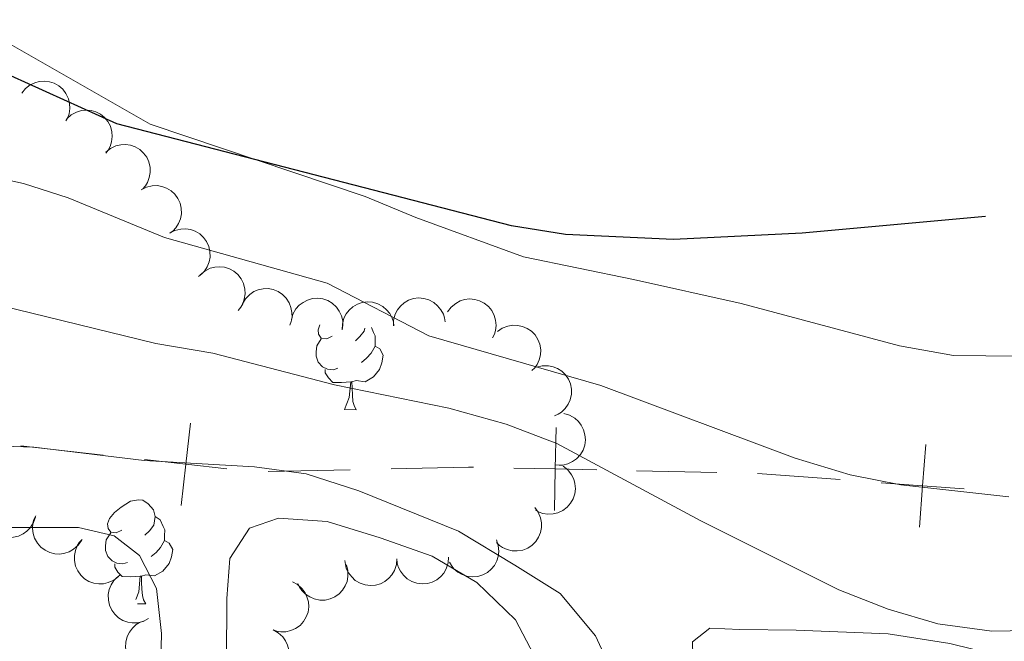
# Model space of a CAD drawing. Units: metres. Extents: x 613750 to 618205, y 715341 to 718311.
# Drawn here: x 615752 to 615847, y 716388 to 716448 of the extents above; entities that cross this region are included whole.
import ezdxf

# ---------------------------------------------------------------- set-up
doc = ezdxf.new("R2010")
doc.units = ezdxf.units.M
doc.header["$MEASUREMENT"] = 0
for name, color, linetype, lineweight in [('Altimetría', 7, 'Continuous', 0), ('Carátula', 7, 'Continuous', 0), ('Entidades_rústicas', 7, 'Continuous', 0), ('Límites', 7, 'Continuous', 0), ('Marco', 7, 'Continuous', 0), ('Zona_arbolada', 7, 'Continuous', 0)]:
    doc.layers.add(name, color=color, linetype=linetype, lineweight=lineweight)

msp = doc.modelspace()

# ---------------------------------------------------------------- linework, layer by layer
at = {"layer": 'Altimetría', "color": 30, "linetype": 'Continuous', "lineweight": 30, "elevation": 650, "flags": 128}
msp.add_lwpolyline([(615845.1540325964, 716428.6539275639), (615827.4856572051, 716427.0475539961), (615815.053718098, 716426.4386377186), (615804.6575516716, 716426.9337878299), (615799.4349782537, 716427.7793568068), (615761.3870345671, 716437.5968346517), (615751.1599427536, 716442.2157318185), (615746.3756240644, 716443.6700476992), (615741.002832429, 716444.4441220118), (615735.2363852491, 716444.8837410768), (615729.8249955997, 716444.7863395181), (615719.8647233145, 716442.6438209056), (615712.3645772613, 716440.3090812671), (615703.0393460304, 716435.8346021364), (615697.5214949078, 716431.470385026), (615686.1890529308, 716420.4906039792), (615675.8881047159, 716408.9344700724), (615672.8955313247, 716404.9240175418), (615667.9184824661, 716396.9602401932), (615665.3618446046, 716391.449277678)], dxfattribs=at)
at = {"layer": 'Altimetría', "color": 30, "linetype": 'Continuous', "lineweight": 0, "flags": 128}
for points, elevation in [([(615664.5375116128, 716367.0106545349), (615667.6639266063, 716377.1617268571), (615673.2431390076, 716387.5787651108), (615678.3181434469, 716396.1959938384), (615681.5227759271, 716400.6859627322), (615702.2383656781, 716425.5705752722), (615705.9582816167, 716428.8787502083), (615710.2495548737, 716431.6062765296), (615714.8220992507, 716433.630994515), (615720.3355900666, 716434.748829487), (615725.440496698, 716435.3574346835), (615731.163651312, 716435.557630243), (615736.1598406087, 716435.3479411523), (615752.3897565517, 716431.8626874343), (615756.7001632636, 716430.4773167339), (615765.9682512837, 716426.6425877402), (615781.6807487605, 716422.2408695491), (615791.4620152288, 716417.1583725964), (615808.0506121258, 716412.3969339491), (615826.7989789343, 716405.3940163418), (615832.0937977182, 716403.7861307592), (615836.9949209001, 716402.7969242316), (615847.4122657639, 716401.6553288603)], 655), ([(615750.159470865, 716420.0993836573), (615765.1412459093, 716416.437004851), (615770.6535394203, 716415.5125735411), (615782.3907458424, 716412.4406068411), (615793.4145169309, 716410.1847008157), (615798.9255614234, 716408.648204607), (615803.8244164384, 716406.8069165954), (615817.7023725384, 716399.3424878505), (615831.0066057609, 716392.6757777652), (615835.7611628158, 716390.8179036544), (615840.5614338496, 716389.4203286113), (615845.7671197637, 716388.7010601184), (615851.0814895232, 716388.7980861932)], 660), ([(615850.0481213462, 716345.726350876), (615844.8141490775, 716345.114906447), (615839.7098001097, 716345.0173635646), (615834.5038224354, 716345.8386512466), (615830.3200255106, 716348.394065947), (615826.2188369089, 716351.4031610026), (615822.3169482013, 716354.5479378647), (615818.9345946258, 716358.1980861207), (615815.8456988204, 716363.9036086823), (615813.8637284578, 716368.5204434728), (615809.626889613, 716383.7345211185), (615807.5436104394, 716388.2740414548), (615804.1342106815, 716392.3397008467), (615799.7782514014, 716395.0660223155), (615794.3264222047, 716398.3467715296), (615784.7331836361, 716402.2349525662), (615779.6308905086, 716403.8726185393), (615774.6745332454, 716404.5497061855), (615764.0274116544, 716405.1690758818), (615753.3963241193, 716406.4472694614), (615748.399180375, 716406.5999665442)], 665)]:
    msp.add_lwpolyline(points, dxfattribs=dict(at, elevation=elevation))
at = {"layer": 'Carátula', "color": 7, "linetype": 'Continuous', "lineweight": 0}
msp.add_3dface([(613749.912, 715340.6140000001), (618204.906, 715340.6140000001), (618204.906, 718310.625), (613749.912, 718310.625)], dxfattribs=at)
at = {"layer": 'Entidades_rústicas', "color": 92, "linetype": 'Continuous', "lineweight": 0, "flags": 128}
for points in [[(615782.1664046915, 716417.1400222352), (615781.6320416532, 716416.8839340801), (615781.1030369187, 716416.94780106), (615780.8442696116, 716417.3221865306), (615780.7963938201, 716417.7480479034), (615780.9566443916, 716418.2394334488)], [(615785.2916822913, 716417.9067979027), (615785.2498482603, 716417.6184579749), (615784.8160331552, 716417.0956487795), (615784.3889755425, 716416.6777411397)], [(615785.9316141286, 716417.9570894865), (615786.1479638848, 716417.4984024661), (615786.3025831482, 716417.1757681787), (615786.2928712221, 716416.5958494961), (615786.2857547244, 716416.1709090823), (615785.9042527562, 716415.4872013608), (615785.4762741851, 716415.0143014316), (615784.9893087079, 716414.602397773)], [(615782.6997489962, 716414.0506584088), (615782.2721294302, 716413.8977973387), (615781.6882161307, 716413.9675845765), (615781.2167991137, 716414.1855088663), (615780.7989751976, 716414.6175657781), (615780.5938009906, 716415.2060838705), (615780.6008337645, 716415.6260249852), (615780.6656217033, 716416.2100220085), (615781.1021159603, 716416.8928087712)], [(615786.2857547244, 716416.1709090823), (615786.7365047573, 716415.9133252937), (615787.071158397, 716415.2926345968), (615786.9490339116, 716414.5695781605), (615786.728346746, 716413.933184277), (615786.131037686, 716413.2030836763), (615785.3281116907, 716412.7364630101), (615784.4799890565, 716412.8556812841), (615784.0478725324, 716412.7328997315)], [(615783.9378879545, 716412.7347416484), (615783.0465894351, 716412.664656349), (615782.2017079061, 716412.6788056206), (615781.7839677131, 716413.1158618315), (615781.4719663104, 716413.5961535391), (615781.477240891, 716413.9111093755)], [(615783.3480048447, 716410.0592439536), (615783.8023677089, 716411.2117973741), (615783.9378879545, 716412.7347416484), (615784.0478725324, 716412.7328997315), (615784.0730719755, 716412.1473956855), (615784.0965969488, 716411.4619056594), (615784.156289144, 716410.8458197548), (615784.2645751408, 716410.4439501953), (615784.4728471171, 716410.0404061659)], [(615783.3480048447, 716410.0592439536), (615784.4728471171, 716410.0404061659)], [(615761.8722526033, 716398.4292184305), (615761.3378895649, 716398.173130275), (615760.8088848307, 716398.2369972554), (615760.5501175234, 716398.6113827259), (615760.5022417321, 716399.0372440985), (615760.6709265437, 716399.5544920412), (615761.1608223435, 716400.1413711645), (615761.804608006, 716400.6606639728), (615762.7142774735, 716401.2305117243), (615763.461852175, 716401.3780144902), (615763.8858716304, 716401.3159057037), (615764.4105227424, 716400.9920751764), (615764.9306527858, 716400.3982825037), (615765.0799137452, 716399.7556930808), (615764.9556961725, 716398.90765417), (615764.521881067, 716398.3848449748), (615764.0948234547, 716397.966937335)], [(615765.0799137452, 716399.7556930808), (615765.5495725686, 716399.4327835119), (615765.8538117968, 716398.7875986609), (615766.00843106, 716398.4649643737), (615765.9987191341, 716397.8850456909), (615765.9916026364, 716397.4601052771), (615765.6101006682, 716396.7763975556), (615765.1821220971, 716396.3034976271), (615764.6951566201, 716395.891593968)], [(615762.4055969084, 716395.3398546039), (615761.9779773422, 716395.1869935342), (615761.3940640425, 716395.2567807715), (615760.9226470259, 716395.4747050614), (615760.5048231094, 716395.9067619732), (615760.2996489024, 716396.4952800653), (615760.3066816765, 716396.9152211805), (615760.371469615, 716397.4992182036), (615760.8079638721, 716398.1820049663)], [(615765.9916026364, 716397.4601052771), (615766.4423526695, 716397.2025214892), (615766.7770063088, 716396.5818307917), (615766.6548818236, 716395.8587743554), (615766.4341946577, 716395.2223804721), (615765.8368855983, 716394.4922798714), (615765.0339596027, 716394.0256592052), (615764.1858369685, 716394.1448774792), (615763.7537204442, 716394.0220959268)], [(615763.6437358663, 716394.0239378437), (615762.7524373468, 716393.9538525441), (615761.9075558179, 716393.9680018157), (615761.4898156251, 716394.4050580263), (615761.1778142224, 716394.8853497342), (615761.1830888027, 716395.2003055706)], [(615763.2157298417, 716391.7577869566), (615763.5082156209, 716392.5009935694), (615763.6437358663, 716394.0239378437), (615763.7537204442, 716394.0220959268), (615763.7789198875, 716393.4365918806), (615763.8024448608, 716392.7511018545), (615763.8621370562, 716392.1350159501), (615763.9704230526, 716391.7331463904), (615764.1786950291, 716391.3296023607)], [(615763.392805228, 716391.3427636949), (615764.1786950291, 716391.3296023607)]]:
    msp.add_lwpolyline(points, dxfattribs=at)
at = {"layer": 'Entidades_rústicas', "color": 92, "linetype": 'Continuous', "lineweight": 0}
for points in [[(615888.9941178686, 716451.3440196812, 650.814), (615888.988868762, 716445.954351932, 650.945), (615888.5764953364, 716441.2175928969, 651.075), (615887.5105697976, 716436.154731676, 651.206), (615885.5472179775, 716431.9100122938, 651.271), (615879.8231523472, 716424.7278531017, 651.533), (615877.2897044157, 716422.0348973691, 651.9250000000001), (615872.6317147606, 716419.5065395278, 651.86), (615867.8940453588, 716417.7146191506, 651.663), (615862.7475053668, 716416.4116137354, 651.663), (615848.290182393, 716415.1995273377, 651.467), (615842.0837679692, 716415.2864640753, 651.141), (615836.8571497002, 716416.1891087843, 651.141), (615821.5886160962, 716420.2863502456, 650.749), (615811.2186074359, 716422.5823148312, 650.683), (615800.6031929404, 716424.7963771815, 651.01), (615790.2338023542, 716428.5625375428, 651.271), (615785.3353636782, 716430.6078471872, 651.141), (615764.5970031351, 716437.568080659, 649.965), (615748.3525019938, 716446.8113858937, 648.331), (615741.9026087059, 716449.0216973142, 647.221)], [(615773.1761037474, 716313.0449677615, 667.462), (615772.5274420022, 716318.2065530741, 667.331), (615772.1474299817, 716332.1238675013, 667.331), (615771.8459839134, 716361.7210647212, 666.939), (615772.0033661902, 716391.8416523784, 666.874), (615772.2679392032, 716395.6957625377, 666.743), (615774.1654118688, 716398.6344019307, 666.743), (615776.9751836017, 716399.6124902756, 666.743), (615781.6793037243, 716399.2816748132, 666.613), (615786.7746863789, 716397.7091336842, 666.613), (615791.8037791608, 716395.9406750912, 666.613), (615796.113658888, 716393.389149717, 666.613), (615799.8349530126, 716389.7923334807, 666.678), (615802.3134804887, 716385.0851713261, 666.678), (615803.2893739473, 716380.0541249183, 666.809), (615804.0603661176, 716364.6990620699, 666.939), (615804.3816908589, 716359.3409303611, 667.266), (615805.745110386, 716349.0826620767, 667.397), (615807.3092491995, 716344.1807837866, 667.462), (615809.2647160438, 716339.4743802317, 667.854), (615811.9395654008, 716334.9639583093, 667.854), (615815.072315044, 716331.0409513409, 668.0500000000001), (615823.7555879774, 716323.5194980134, 668.8340000000001), (615836.2270507945, 716313.7082915532, 670.402)], [(615748.2299861542, 716398.706692995, 665.45), (615757.7031866077, 716398.699066024, 665.7760000000001), (615761.1329444295, 716397.8795208554, 665.972), (615763.5807866193, 716395.9982687156, 666.168), (615765.2116707554, 716392.8125133994, 666.495), (615765.6982385328, 716388.4827589262, 666.495), (615765.613228766, 716384.4816214205, 666.495), (615764.052821541, 716374.4373417404, 666.4300000000001), (615762.2488324398, 716366.2714041136, 666.299), (615760.9300801195, 716352.1435054617, 665.907), (615758.3779498723, 716329.5230686797, 665.907), (615757.9607479691, 716318.8245546443, 665.907), (615758.0376071227, 716313.6795463187, 665.842)], [(615847.9963952033, 716324.0216633677, 668.5070000000001), (615843.1626962442, 716326.0508867097, 668.3770000000001), (615838.7229065436, 716328.6685966663, 668.181), (615833.7586686797, 716331.0250517218, 668.0500000000001), (615824.9434512339, 716336.5204303602, 667.527), (615822.0709015757, 716339.8559979973, 667.201), (615819.9195890685, 716344.6926991972, 666.547), (615817.9043939633, 716357.239202084, 665.5020000000001), (615817.328971376, 716370.8947519027, 663.868), (615816.8860824418, 716387.68652219, 663.019), (615818.5861678678, 716388.9912376932, 662.823), (615821.4603413462, 716388.8580918526, 662.3000000000001), (615826.8829326679, 716388.7882823993, 661.974), (615835.7685884999, 716388.4544479516, 661.974), (615841.7140222397, 716387.5347645041, 661.974), (615846.1559657042, 716386.4192290916, 661.974), (615852.1671015071, 716386.67561037, 661.974)]]:
    msp.add_polyline3d(points, dxfattribs=at)
at = {"layer": 'Límites', "color": 7, "linetype": 'Continuous', "lineweight": 0}
for p, q in [((615752.1344049273, 716406.5774445052, 664.7851452018139), (615760.0833214049, 716405.6840108952, 664.9136100419485)), ((615775.9758172766, 716404.098208193, 664.9351526873413), (615783.8961673786, 716404.2697915137, 663.822222578772)), ((615811.4959233622, 716404.1723522267, 659.2394156668436), (615819.2375749159, 716404.0075494582, 657.2295223187945)), ((615823.1721557414, 716403.909207711, 656.5288291046779), (615831.132865529, 716403.3102577259, 656.0107957135026))]:
    msp.add_line(p, q, dxfattribs=at)
at = {"layer": 'Límites', "color": 7, "linetype": 'Continuous', "lineweight": 0, "flags": 128}
for points, elevation in [([(615768.4790122944, 716408.7655480558), (615768.0322378827, 716404.7905772852), (615767.5854634708, 716400.8156065149)], 665.0420748820832), ([(615803.7494874855, 716408.338259872), (615803.664275045, 716404.33916762), (615803.5790626043, 716400.3400753678)], 660.8260111179926), ([(615839.393680155, 716406.7000339895), (615839.0935753165, 716402.711307741), (615838.7934704779, 716398.7225814925)], 655.4927623223273), ([(615764.0572671122, 716405.2373516972), (615768.0322378827, 716404.7905772852), (615772.007208653, 716404.3438028733)], 665.0420748820832), ([(615799.6651827928, 716404.4243800605), (615803.664275045, 716404.33916762), (615807.663367297, 716404.2539551794)], 660.8260111179926), ([(615835.104849068, 716403.0114125796), (615839.0935753165, 716402.711307741), (615843.082301565, 716402.4112029024)], 655.4927623223273)]:
    msp.add_lwpolyline(points, dxfattribs=dict(at, elevation=elevation))
at = {"layer": 'Límites', "color": 7, "linetype": 'Continuous', "lineweight": 0, "extrusion": (0.1301696806112488, -0.5156031797405719, 0.846882055123957), "elevation": -288661.7472664745, "flags": 128}
msp.add_lwpolyline([(772416.6198086068, 460952.5851400824), (772423.8890487133, 460950.614859116), (772424.3345830305, 460950.4700536578)], dxfattribs=at)
at = {"layer": 'Marco', "color": 7, "linetype": 'Continuous', "lineweight": 0}
msp.add_3dface([(614625.1893875741, 715734.5475545153), (614625.7699178511, 718048.1422050507), (618044.2101832484, 718048.2014558478), (618044.778821951, 715734.5475545155)], dxfattribs=at)
at = {"layer": 'Zona_arbolada', "color": 92, "linetype": 'Continuous', "lineweight": 0, "flags": 128}
for points, elevation in [([(615752.231521877, 716440.5475274536), (615752.5795490595, 716440.988933254), (615753.0437434469, 716441.3464630719), (615753.4774193652, 716441.5571422067), (615753.9090626903, 716441.668029716), (615754.399966428, 716441.7125945028), (615754.8888375731, 716441.6573676642), (615755.3561371071, 716441.5069835049), (615755.7906564819, 716441.2549137464), (615756.1761117559, 716440.925019094), (615756.4839529644, 716440.5217040305), (615756.715890222, 716440.0214297473), (615756.8179689117, 716439.5598756433), (615756.8451370376, 716439.0657538031), (615756.7836577073, 716438.5772780697), (615756.6511397155, 716438.2198844047), (615756.461135661, 716437.8810002664)], 658.9209715705738), ([(615756.5718001772, 716438.0745367622), (615756.9861926264, 716438.4543273598), (615757.5017757588, 716438.7326761226), (615757.9636549123, 716438.8709806688), (615758.4075031215, 716438.911115031), (615758.8991924636, 716438.8762712227), (615759.3728508616, 716438.7432572301), (615759.8099370501, 716438.5197848298), (615760.1983396162, 716438.2012103535), (615760.5258175405, 716437.8136997616), (615760.7648986448, 716437.3661849848), (615760.9134909445, 716436.8351580754), (615760.9401276733, 716436.3632017907), (615760.8875961998, 716435.8711296981), (615760.7484743535, 716435.3988656176), (615760.5602851566, 716435.0673900135), (615760.318328216, 716434.7634149503)], 659.4063102256769), ([(615760.3340110038, 716434.8709881927), (615760.7697061191, 716435.2261385361), (615761.3005462689, 716435.4741561471), (615761.7696609031, 716435.5854753279), (615762.2150886096, 716435.5998335402), (615762.7039342097, 716435.5365683893), (615763.1690928822, 716435.3763422694), (615763.592501176, 716435.1279279653), (615763.961799039, 716434.7873911266), (615764.2662816008, 716434.3815628137), (615764.4790401645, 716433.9209512162), (615764.5966246207, 716433.3822090279), (615764.5958797731, 716432.9095022529), (615764.514934483, 716432.4212990573), (615764.3486915261, 716431.9578861429), (615764.1416184094, 716431.6378674335), (615763.882460719, 716431.3484174525)], 660.1701194715451), ([(615763.7332687385, 716431.2320938758), (615764.2317166065, 716431.4919240566), (615764.8017101937, 716431.6276123424), (615765.2836404198, 716431.6418866895), (615765.7227879751, 716431.5659826405), (615766.1887804221, 716431.405285598), (615766.6119901978, 716431.1544101597), (615766.9764980408, 716430.8255967132), (615767.2694039871, 716430.4174884476), (615767.48564306, 716429.9585255804), (615767.6009835633, 716429.4644346798), (615767.6073308657, 716428.9130464664), (615767.5111252724, 716428.4502325363), (615767.3332422264, 716427.9884402433), (615767.0768265605, 716427.5681555108), (615766.8093846294, 716427.2965564248), (615766.4971057712, 716427.0654159596)], 660.326837471538), ([(615766.4969463083, 716427.0656563605), (615766.9953941766, 716427.3254865413), (615767.5653877635, 716427.4611748271), (615768.0473179896, 716427.4754491742), (615768.4864655449, 716427.3995451252), (615768.9524579919, 716427.2388480827), (615769.3756677678, 716426.9879726444), (615769.7401756109, 716426.6591591982), (615770.0330815571, 716426.2510509323), (615770.2493206298, 716425.7920880651), (615770.3646611334, 716425.2979971645), (615770.3710084355, 716424.7466089511), (615770.2748028422, 716424.283795021), (615770.0969197962, 716423.822002728), (615769.8405041303, 716423.4017179958), (615769.5730621992, 716423.1301189095), (615769.2607833412, 716422.8989784443)], 660.3805470702687), ([(615769.4317532529, 716423.0436622882), (615769.8571745222, 716423.4110568222), (615770.3807483802, 716423.6740671168), (615770.8465083134, 716423.7986792538), (615771.2913477086, 716423.8256961498), (615771.7817944468, 716423.7763555299), (615772.2513206471, 716423.6294196686), (615772.6816207313, 716423.3931442206), (615773.0604515066, 716423.0632450026), (615773.3763495635, 716422.6662378646), (615773.6021183135, 716422.2118616756), (615773.7349728572, 716421.6766804724), (615773.747668403, 716421.2041436238), (615773.6806365266, 716420.7138363451), (615773.5276366251, 716420.2458841254), (615773.3297460582, 716419.9201072482), (615773.078922838, 716419.6234058628)], 660.4198970873731), ([(615773.5016918003, 716420.2553767895), (615773.7863789354, 716420.7400573392), (615774.1975715326, 716421.1574596008), (615774.5985241483, 716421.4252234891), (615775.0110501167, 716421.5938482957), (615775.491314743, 716421.7048365325), (615775.9831527222, 716421.7166856872), (615776.4665760102, 716421.6313265965), (615776.9313692867, 716421.4407656873), (615777.3581515241, 716421.1664243452), (615777.7180389352, 716420.8087788485), (615778.0159306102, 716420.3447424276), (615778.179901096, 716419.9013848633), (615778.2740928316, 716419.4155634795), (615778.2796938831, 716418.9232659291), (615778.1970704743, 716418.5511575816), (615778.0549761856, 716418.1895594439)], 660.4107275684684), ([(615778.2161756156, 716418.7132890215), (615778.3695870403, 716419.2540541596), (615778.6623722138, 716419.7615783878), (615778.9829427311, 716420.1217103682), (615779.3396872988, 716420.3888158035), (615779.7765051445, 716420.6172072866), (615780.2494970404, 716420.7525722247), (615780.7388331406, 716420.7917440392), (615781.2366412005, 716420.7244136196), (615781.7187689904, 716420.5664293026), (615782.1571442117, 716420.3109759502), (615782.5623237069, 716419.9369454344), (615782.8326916425, 716419.5491910928), (615783.0462280829, 716419.1027645159), (615783.1756621813, 716418.627753922), (615783.1894403349, 716418.2468321291), (615783.1430178678, 716417.8611004157)], 660.4166998552002), ([(615783.1166279663, 716417.7381513612), (615783.1321370599, 716418.3000423366), (615783.290913594, 716418.8640405743), (615783.5129187871, 716419.2920291189), (615783.7928940284, 716419.6387651339), (615784.160010579, 716419.967699684), (615784.5850971781, 716420.2153817043), (615785.0497145928, 716420.3738585422), (615785.5487719267, 716420.4311998673), (615786.054957784, 716420.396817781), (615786.5427428996, 716420.2571935328), (615787.0275573798, 716419.9944690189), (615787.385092359, 716419.6852425833), (615787.7019957996, 716419.3051548179), (615787.9444268071, 716418.8766510761), (615788.0515923183, 716418.5108549537), (615788.1015959634, 716418.1255711163)], 660.709176871619), ([(615788.0501251027, 716418.1215709245), (615788.0656341966, 716418.6834618999), (615788.2244107306, 716419.2474601376), (615788.4464159235, 716419.6754486822), (615788.726391165, 716420.0221846972), (615789.0935077157, 716420.3511192473), (615789.5185943148, 716420.5988012676), (615789.9832117292, 716420.7572781055), (615790.4822690634, 716420.8146194306), (615790.9884549205, 716420.7802373443), (615791.4762400363, 716420.6406130961), (615791.9610545163, 716420.3778885822), (615792.3185894957, 716420.0686621466), (615792.6354929362, 716419.6885743812), (615792.8779239438, 716419.2600706394), (615792.9850894548, 716418.894274517), (615793.0350930998, 716418.5089906794)], 661.4258326047959), ([(615793.2857482792, 716419.4680607254), (615793.6159656912, 716419.9229436342), (615794.0655906217, 716420.2986315656), (615794.4905548845, 716420.5263723731), (615794.9174524271, 716420.6543195813), (615795.4061983046, 716420.7183505674), (615795.8968774623, 716420.6825879542), (615796.3697822052, 716420.5508861928), (615796.8139721714, 716420.3162768921), (615797.2122283967, 716420.0019550365), (615797.5358484818, 716419.6111874708), (615797.7874762823, 716419.1205219023), (615797.907809844, 716418.6633872571), (615797.9545857417, 716418.1707347268), (615797.9125598648, 716417.680202286), (615797.7943441065, 716417.3178263977), (615797.6179523636, 716416.9716617649)], 662.1234782989782), ([(615798.1027154743, 716417.5735963813), (615798.5608875926, 716417.899234693), (615799.1069310305, 716418.1116977816), (615799.5823666998, 716418.1918315722), (615800.0277714464, 716418.1767779496), (615800.5113794692, 716418.0814061488), (615800.9649565695, 716417.8908469349), (615801.3710572901, 716417.6150454576), (615801.7170889848, 716417.2508912098), (615801.9941398811, 716416.8258629157), (615802.1760530078, 716416.3522207891), (615802.257845772, 716415.8068959373), (615802.2259226434, 716415.3352677322), (615802.1129515797, 716414.8534669033), (615801.9165037826, 716414.4020286317), (615801.6887730751, 716414.0963654595), (615801.4110875451, 716413.8246399611)], 662.3582469682691), ([(615801.8717886305, 716414.1526861372), (615802.4169410856, 716414.289692709), (615803.0028624751, 716414.2893388278), (615803.4749382911, 716414.191334113), (615803.8844638637, 716414.0155478639), (615804.3004145434, 716413.751053002), (615804.6538149801, 716413.4087766057), (615804.9320227285, 716413.0043205528), (615805.1221753007, 716412.5393600715), (615805.2259490399, 716412.042734195), (615805.2234255818, 716411.535365609), (615805.1015844662, 716410.9975701156), (615804.9005568135, 716410.5697382179), (615804.6203206892, 716410.1618629736), (615804.2733345521, 716409.812593922), (615803.9501435612, 716409.610507719), (615803.5927340041, 716409.458184351)], 662.9944986343568), ([(615804.4943499484, 716409.6690797799), (615805.0350552066, 716409.5154574385), (615805.5424651937, 716409.2224743247), (615805.9024721065, 716408.9017633602), (615806.1694383714, 716408.544914634), (615806.397659454, 716408.1080077363), (615806.5328398889, 716407.6349630763), (615806.5718208323, 716407.1456117344), (615806.504296245, 716406.647829975), (615806.3461238835, 716406.1657638445), (615806.0904995603, 716405.7274882973), (615805.7163110306, 716405.3224547256), (615805.3284512598, 716405.0522380562), (615804.8819414261, 716404.8388757627), (615804.406880382, 716404.7096269545), (615804.0259532435, 716404.695997383), (615803.6402396669, 716404.7425703027)], 664.1423951368294), ([(615804.4340822119, 716404.5999984848), (615804.8757452369, 716404.2522977912), (615805.2336182012, 716403.7883679029), (615805.4446179566, 716403.354847888), (615805.5558246102, 716402.9232866755), (615805.6007523793, 716402.4324160249), (615805.5458870467, 716401.9435041766), (615805.3958484691, 716401.47609357), (615805.1441000807, 716401.0413879238), (615804.8144905402, 716400.6556888174), (615804.4114032174, 716400.3475494653), (615803.9113005749, 716400.1152423476), (615803.449822078, 716400.0128223938), (615802.9557204621, 716399.9852889015), (615802.4671994022, 716400.0464070162), (615802.1097078454, 716400.1786607003), (615801.7706833028, 716400.368414118)], 665.3755683248926), ([(615753.533192507, 716399.7072429988), (615753.3573253432, 716399.1733584227), (615753.0435946779, 716398.6785078701), (615752.7082600121, 716398.332081598), (615752.3406689165, 716398.0801117856), (615751.8946916552, 716397.8701670731), (615751.4164579639, 716397.7546788198), (615750.9259126582, 716397.7359824784), (615750.431351759, 716397.8240493096), (615749.9562443728, 716398.002035887), (615749.528922986, 716398.2755787219), (615749.1397217324, 716398.6662085133), (615748.8857876542, 716399.0649186007), (615748.6910864075, 716399.5198756587), (615748.5816081453, 716399.9998785339), (615748.583754454, 716400.3810433843), (615748.6462497618, 716400.7644991663)], 668.9144674759631), ([(615801.6987877206, 716400.61619775), (615802.03123589, 716400.1629426179), (615802.2518344838, 716399.6201348614), (615802.3390635015, 716399.1459496673), (615802.3306669968, 716398.7003697094), (615802.2425321317, 716398.2153905907), (615802.0587717451, 716397.7590167087), (615801.7890691985, 716397.3488401778), (615801.4301261674, 716396.9974057595), (615801.009285144, 716396.7140348309), (615800.5384141244, 716396.5250646407), (615799.9943723397, 716396.4351325198), (615799.5223197797, 716396.4600048044), (615799.0388846768, 716396.5657639711), (615798.584561395, 716396.7554442431), (615798.2755294938, 716396.9785821694), (615797.9996850304, 716397.2521764529)], 666.5714190142255), ([(615757.9673351399, 716397.4475695302), (615757.650373576, 716396.9833525906), (615757.2117702335, 716396.5948540603), (615756.7935506119, 716396.3549523135), (615756.3705205387, 716396.2147469032), (615755.8838245573, 716396.1366474682), (615755.3923181242, 716396.1582443698), (615754.9158118956, 716396.2762531163), (615754.4650407208, 716396.4979547125), (615754.0578853276, 716396.8006604044), (615753.7231303912, 716397.1819324626), (615753.4574568076, 716397.6651371783), (615753.323989861, 716398.1186113495), (615753.263025672, 716398.609709983), (615753.2908874634, 716399.1012503889), (615753.3986033895, 716399.4668848091), (615753.5649386235, 716399.8179924705)], 669.2051033066642), ([(615761.5378192782, 716393.9745355642), (615761.0979251331, 716393.6245996542), (615760.5641686809, 716393.3829220803), (615760.0937614804, 716393.2771980735), (615759.6481943578, 716393.2681460399), (615759.160136936, 716393.3372289827), (615758.6969195921, 716393.5029838991), (615758.2765000097, 716393.7564234871), (615757.9112842237, 716394.1013346056), (615757.6116567804, 716394.5107606004), (615757.4043993123, 716394.9738735368), (615757.2932397565, 716395.5139779742), (615757.299614613, 716395.986642349), (615757.3863687892, 716396.4738468367), (615757.5581193238, 716396.9352468844), (615757.7689892596, 716397.2527766), (615758.0315759932, 716397.539119414)], 669.378796251742), ([(615797.985331187, 716397.5059019092), (615798.1710631505, 716396.975368557), (615798.2236830476, 716396.3918146635), (615798.1687593965, 716395.9128116441), (615798.030717666, 716395.4890705906), (615797.8049114905, 716395.0509107211), (615797.4959872356, 716394.6680128172), (615797.1183398997, 716394.3543780937), (615796.6724749708, 716394.1229678192), (615796.1872649358, 716393.9747198115), (615795.6817460046, 716393.9313624552), (615795.1351374304, 716394.0040832672), (615794.6908829804, 716394.1656079825), (615794.2593423305, 716394.4078210448), (615793.8801330915, 716394.7218092659), (615793.6496552376, 716395.0254063818), (615793.465642775, 716395.3675809186)], 667.7060683298316), ([(615788.3864418222, 716395.6807282371), (615788.3455972786, 716395.1201091835), (615788.1615361129, 716394.5638489141), (615787.920447123, 716394.1463125697), (615787.6251130467, 716393.8125614899), (615787.2435295603, 716393.5005253654), (615786.8077009874, 716393.2722745056), (615786.336406589, 716393.1349215293), (615785.8352703466, 716393.1001549279), (615785.3311511914, 716393.1573399568), (615784.850162327, 716393.3188297774), (615784.3776950773, 716393.6031604793), (615784.0344757775, 716393.9282031877), (615783.7350437427, 716394.3222018634), (615783.5121927224, 716394.7612071852), (615783.4216402292, 716395.1314658732), (615783.3890706343, 716395.5186134181)], 668), ([(615793.3838130098, 716395.8428430562), (615793.3429684662, 716395.2822240025), (615793.1589073006, 716394.7259637332), (615792.9178183107, 716394.3084273888), (615792.6224842344, 716393.9746763089), (615792.240900748, 716393.6626401844), (615791.8050721751, 716393.4343893246), (615791.3337777767, 716393.2970363484), (615790.8326415343, 716393.262269747), (615790.3285223793, 716393.3194547759), (615789.8475335147, 716393.4809445965), (615789.3750662652, 716393.7652752984), (615789.0318469654, 716394.0903180067), (615788.7324149304, 716394.4843166824), (615788.5095639101, 716394.9233220043), (615788.4190114168, 716395.2935806923), (615788.3864418222, 716395.6807282371)], 668), ([(615783.521770291, 716395.0920428629), (615783.666798898, 716394.5489694763), (615783.675083017, 716393.9631065456), (615783.5840485431, 716393.4896371965), (615783.4143188398, 716393.0775645967), (615783.1559848862, 716392.6577597985), (615782.8189557027, 716392.2993517497), (615782.4186450904, 716392.0152115317), (615781.9565384686, 716391.8182249325), (615781.4614964512, 716391.7071409507), (615780.9541458022, 716391.7021842399), (615780.4146125091, 716391.8160836496), (615779.983863451, 716392.0107821319), (615779.5719011452, 716392.2849746896), (615779.2175545986, 716392.6267740091), (615779.0107257059, 716392.9469506152), (615778.8531497719, 716393.302075699)], 668.5959805258663), ([(615764.4267783707, 716389.9124021453), (615763.9270932504, 716389.6549593736), (615763.3564570907, 716389.5219993312), (615762.8744640942, 716389.5100305676), (615762.4356846674, 716389.5880345078), (615761.9704662825, 716389.75095889), (615761.5484614673, 716390.0038559756), (615761.185530747, 716390.3344093638), (615760.8945804287, 716390.7439141404), (615760.6805393808, 716391.2039061841), (615760.5675637906, 716391.6985431882), (615760.563854249, 716392.249955456), (615760.6622727145, 716392.7123038697), (615760.8423628111, 716393.1732399361), (615761.1007860685, 716393.5922932383), (615761.3695241939, 716393.8626098488), (615761.6829051906, 716394.0922538142)], 669.437), ([(615778.3247664352, 716393.4564001407), (615778.8207652438, 716393.1919248451), (615779.2547552472, 716392.7982794754), (615779.5388120343, 716392.4086999053), (615779.7242907796, 716392.0034720248), (615779.854972906, 716391.528188234), (615779.8870769904, 716391.0372561328), (615779.8217086701, 716390.5507263467), (615779.650460263, 716390.0784761664), (615779.3939364154, 716389.640752777), (615779.0514229147, 716389.2664350618), (615778.6000544517, 716388.9496768566), (615778.1638293872, 716388.7675781383), (615777.6823014987, 716388.653449297), (615777.1906527784, 716388.6275690745), (615776.8154561231, 716388.6947904986), (615776.448310399, 716388.8218653477)], 669.176), ([(615765.5126775417, 716384.9313811385), (615764.9634204591, 716384.8118878037), (615764.3778103993, 716384.8309890614), (615763.9091121273, 716384.9440484692), (615763.5054208243, 716385.1328481829), (615763.098146088, 716385.4105166704), (615762.7558783207, 716385.7639254644), (615762.4907542854, 716386.1770761583), (615762.3155762828, 716386.647882825), (615762.2277460732, 716387.1475748343), (615762.2465023659, 716387.6546028925), (615762.385488783, 716388.1882245054), (615762.6001027182, 716388.6094051185), (615762.8932460209, 716389.0081048855), (615763.2512299533, 716389.346092687), (615763.580721556, 716389.5377343674), (615763.9428219572, 716389.6785438117)], 669.437), ([(615776.448310399, 716388.8218653477), (615776.9443092076, 716388.5573900521), (615777.3782992112, 716388.1637446827), (615777.6623559983, 716387.7741651123), (615777.8478347436, 716387.3689372318), (615777.9785168697, 716386.893653441), (615778.0106209542, 716386.4027213401), (615777.9452526341, 716385.9161915539), (615777.774004227, 716385.4439413734), (615777.5174803794, 716385.006217984), (615777.1749668787, 716384.6319002688), (615776.7235984157, 716384.3151420637), (615776.2873733512, 716384.1330433455), (615775.8058454625, 716384.018914504), (615775.3141967424, 716383.9930342815), (615774.9390000871, 716384.0602557056), (615774.571854363, 716384.1873305547)], 669.176)]:
    msp.add_lwpolyline(points, dxfattribs=dict(at, elevation=elevation))

doc.saveas('drawing.dxf')
